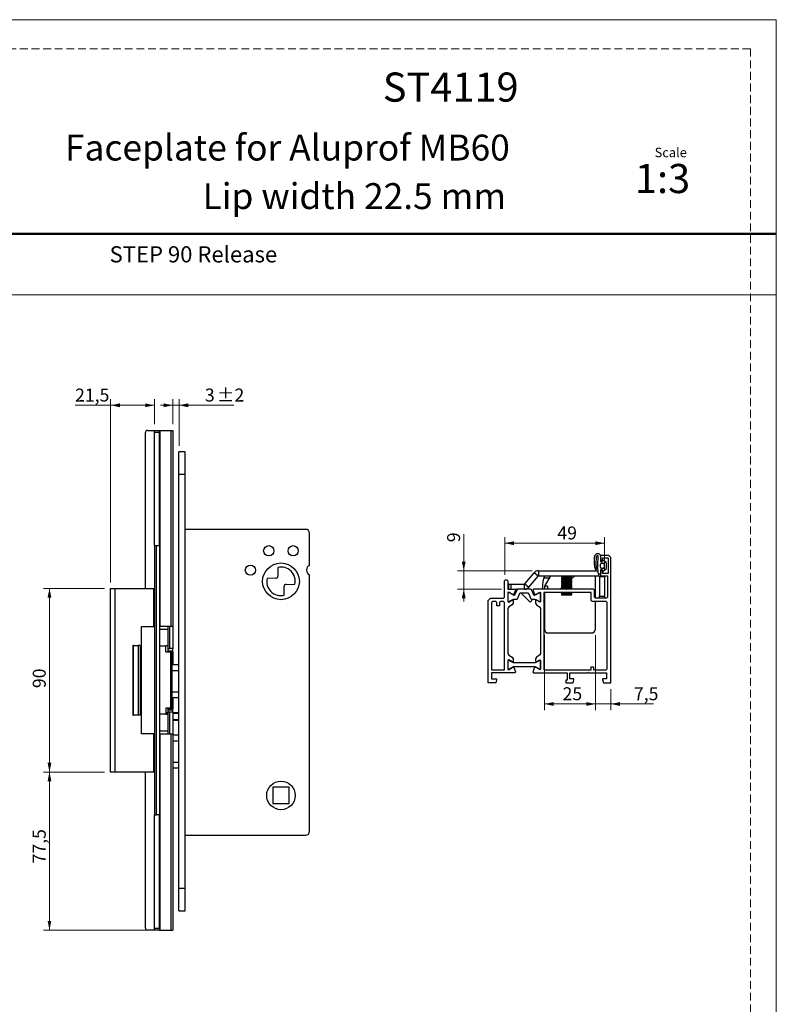
# Model space of a CAD drawing. Units: millimetres. Extents: x 0 to 210, y 0 to 297.
# Drawn here: x 86 to 210, y 136 to 297 of the extents above; entities that cross this region are included whole.
import ezdxf

# ---------------------------------------------------------------- set-up
doc = ezdxf.new("R2010")
doc.units = ezdxf.units.MM
doc.linetypes.add('HIDDEN', pattern=[1.905, 1.27, -0.635])
doc.layers.add('STÖDLINJER', color=7, linetype='HIDDEN', plot=False)
doc.styles.add('SLDTEXTSTYLE0', font='TXT', dxfattribs={"width": 0.7})
doc.styles.add('SLDTEXTSTYLE1', font='TXT', dxfattribs={"width": 0.605})
doc.dimstyles.new('SLDDIMSTYLE0', dxfattribs={"dimtxt": 2.054655, "dimasz": 1.5, "dimexe": 0, "dimexo": 0.0625, "dimgap": 0.513664, "dimtad": 1, "dimdec": 1, "dimlfac": 3, "dimrnd": 1e-09, "dimzin": 12, "dimdsep": 46, "dimtxsty": 'SLDTEXTSTYLE1', "dimsah": 1, "dimcen": 0.09, "dimadec": 0, "dimazin": 3, "dimtfac": 1, "dimtdec": 1, "dimtofl": 0, "dimtmove": 0, "dimatfit": 3, "dimfxl": 0, "dimfrac": 2, "dimtolj": 1, "dimtzin": 12, "dimarcsym": 0})
doc.dimstyles.new('SLDDIMSTYLE2', dxfattribs={"dimtxt": 2.054655, "dimasz": 1.5, "dimexe": 0, "dimexo": 0.0625, "dimgap": 0.513664, "dimtad": 1, "dimdec": 1, "dimlfac": 3, "dimrnd": 1e-09, "dimzin": 12, "dimdsep": 46, "dimtxsty": 'SLDTEXTSTYLE1', "dimsah": 1, "dimcen": 0.09, "dimadec": 0, "dimazin": 3, "dimtfac": 1, "dimtdec": 1, "dimtmove": 0, "dimatfit": 0, "dimfxl": 0, "dimfrac": 2, "dimtolj": 1, "dimtzin": 12, "dimarcsym": 0})
doc.dimstyles.new('SLDDIMSTYLE3', dxfattribs={"dimtxt": 2.054655, "dimasz": 1.5, "dimexe": 0, "dimexo": 0.0625, "dimgap": 0.513664, "dimtad": 1, "dimdec": 1, "dimlfac": 3, "dimrnd": 1e-09, "dimzin": 12, "dimdsep": 46, "dimtxsty": 'SLDTEXTSTYLE1', "dimsah": 1, "dimcen": 0.09, "dimadec": 0, "dimazin": 3, "dimtol": 1, "dimtp": 2, "dimtm": 2, "dimtfac": 1, "dimtdec": 1, "dimtmove": 0, "dimatfit": 0, "dimfxl": 0, "dimfrac": 2, "dimtolj": 1, "dimarcsym": 0})

# ---------------------------------------------------------------- blocks, each defined once
blk = doc.blocks.new('_D_9')
at = {"color": 7, "linetype": 'Continuous', "lineweight": 0}
for p, q in [((111.39, 230.86), (111.39, 234.97)), ((112.39, 227.36), (112.39, 234.97)), ((111.39, 233.97), (109.39, 233.97)), ((111.39, 233.97), (112.39, 233.97)), ((112.39, 233.97), (121.37, 233.97))]:
    blk.add_line(p, q, dxfattribs=at)
at = {"color": 7, "linetype": 'Continuous', "lineweight": 18}
for points in [[(111.39, 233.97), (109.89, 234.28), (109.89, 233.66)], [(112.39, 233.97), (113.89, 233.66), (113.89, 234.28)]]:
    blk.add_solid(points, dxfattribs=at)
at = {"color": 7, "linetype": 'Continuous', "lineweight": 18, "attachment_point": 1, "style": 'SLDTEXTSTYLE1'}
for s, insert, char_height in [('3', (116.61, 236.7), 2.12), ('±2', (118.56, 236.7), 2.117)]:
    blk.add_mtext(s, dxfattribs=dict(at, insert=insert, char_height=char_height))
blk = doc.blocks.new('_D_10')
at = {"color": 7, "linetype": 'Continuous', "lineweight": 0}
for p, q in [((100.22, 204.03), (90.22, 204.03)), ((91.22, 174.03), (91.22, 204.03)), ((100.22, 174.03), (90.22, 174.03))]:
    blk.add_line(p, q, dxfattribs=at)
at = {"color": 7, "linetype": 'Continuous', "lineweight": 18}
for points in [[(91.22, 204.03), (90.91, 202.53), (91.53, 202.53)], [(91.22, 174.03), (91.53, 175.53), (90.91, 175.53)]]:
    blk.add_solid(points, dxfattribs=at)
at = {"color": 7, "linetype": 'Continuous', "lineweight": 18, "insert": (88.49, 187.74), "char_height": 2.117, "attachment_point": 1, "rotation": 90, "style": 'SLDTEXTSTYLE1'}
blk.add_mtext('90', dxfattribs=at)
blk = doc.blocks.new('_D_11')
at = {"color": 7, "linetype": 'Continuous', "lineweight": 0}
for p, q in [((100.22, 174.03), (90.22, 174.03)), ((91.22, 174.03), (91.22, 148.2)), ((108.25, 148.2), (90.22, 148.2))]:
    blk.add_line(p, q, dxfattribs=at)
at = {"color": 7, "linetype": 'Continuous', "lineweight": 18}
for points in [[(91.22, 174.03), (90.91, 172.53), (91.53, 172.53)], [(91.22, 148.2), (91.53, 149.7), (90.91, 149.7)]]:
    blk.add_solid(points, dxfattribs=at)
at = {"color": 7, "linetype": 'Continuous', "lineweight": 18, "insert": (88.49, 159.08), "char_height": 2.117, "attachment_point": 1, "rotation": 90, "style": 'SLDTEXTSTYLE1'}
blk.add_mtext('77,5', dxfattribs=at)
blk = doc.blocks.new('_D_12')
at = {"color": 7, "linetype": 'Continuous', "lineweight": 0}
for p, q in [((101.22, 205.03), (101.22, 234.97)), ((108.39, 230.86), (108.39, 234.97)), ((101.22, 233.97), (95.4, 233.97)), ((101.22, 233.97), (108.39, 233.97))]:
    blk.add_line(p, q, dxfattribs=at)
at = {"color": 7, "linetype": 'Continuous', "lineweight": 18}
for points in [[(101.22, 233.97), (102.72, 233.66), (102.72, 234.28)], [(108.39, 233.97), (106.89, 234.28), (106.89, 233.66)]]:
    blk.add_solid(points, dxfattribs=at)
at = {"color": 7, "linetype": 'Continuous', "lineweight": 18, "insert": (95.4, 236.7), "char_height": 2.117, "attachment_point": 1, "style": 'SLDTEXTSTYLE1'}
blk.add_mtext('21,5', dxfattribs=at)
blk = doc.blocks.new('_D_13')
at = {"color": 7, "linetype": 'Continuous', "lineweight": 0}
for p, q in [((158.92, 206.92), (158.92, 212.88)), ((170.13, 206.92), (157.92, 206.92)), ((158.92, 206.92), (158.92, 203.92)), ((165.11, 203.92), (157.92, 203.92)), ((158.92, 203.92), (158.92, 201.92))]:
    blk.add_line(p, q, dxfattribs=at)
at = {"color": 7, "linetype": 'Continuous', "lineweight": 18}
for points in [[(158.92, 206.92), (159.23, 208.42), (158.61, 208.42)], [(158.92, 203.92), (158.61, 202.42), (159.23, 202.42)]]:
    blk.add_solid(points, dxfattribs=at)
at = {"color": 7, "linetype": 'Continuous', "lineweight": 18, "insert": (156.2, 211.59), "char_height": 2.12, "attachment_point": 1, "rotation": 90, "style": 'SLDTEXTSTYLE1'}
blk.add_mtext('9', dxfattribs=at)
blk = doc.blocks.new('_D_14')
at = {"color": 7, "linetype": 'Continuous', "lineweight": 0}
for p, q in [((165.61, 206.25), (165.61, 212.43)), ((181.94, 211.43), (165.61, 211.43)), ((181.94, 207), (181.94, 212.43))]:
    blk.add_line(p, q, dxfattribs=at)
at = {"color": 7, "linetype": 'Continuous', "lineweight": 18}
for points in [[(165.61, 211.43), (167.11, 211.12), (167.11, 211.74)], [(181.94, 211.43), (180.44, 211.74), (180.44, 211.12)]]:
    blk.add_solid(points, dxfattribs=at)
at = {"color": 7, "linetype": 'Continuous', "lineweight": 18, "insert": (174.22, 214.16), "char_height": 2.117, "attachment_point": 1, "style": 'SLDTEXTSTYLE1'}
blk.add_mtext('49', dxfattribs=at)
blk = doc.blocks.new('_D_15')
at = {"color": 7, "linetype": 'Continuous', "lineweight": 0}
for p, q in [((172.11, 196.42), (172.11, 184.15)), ((180.44, 196.42), (180.44, 184.15)), ((172.11, 185.15), (180.44, 185.15))]:
    blk.add_line(p, q, dxfattribs=at)
at = {"color": 7, "linetype": 'Continuous', "lineweight": 18}
for points in [[(172.11, 185.15), (173.61, 184.84), (173.61, 185.46)], [(180.44, 185.15), (178.94, 185.46), (178.94, 184.84)]]:
    blk.add_solid(points, dxfattribs=at)
at = {"color": 7, "linetype": 'Continuous', "lineweight": 18, "insert": (175.07, 187.88), "char_height": 2.117, "attachment_point": 1, "style": 'SLDTEXTSTYLE1'}
blk.add_mtext('25', dxfattribs=at)
blk = doc.blocks.new('_D_16')
at = {"color": 7, "linetype": 'Continuous', "lineweight": 0}
for p, q in [((180.44, 196.42), (180.44, 184.15)), ((182.94, 187.59), (182.94, 184.15)), ((180.44, 185.15), (178.44, 185.15)), ((182.94, 185.15), (180.44, 185.15)), ((182.94, 185.15), (189.95, 185.15))]:
    blk.add_line(p, q, dxfattribs=at)
at = {"color": 7, "linetype": 'Continuous', "lineweight": 18}
for points in [[(180.44, 185.15), (178.94, 185.46), (178.94, 184.84)], [(182.94, 185.15), (184.44, 184.84), (184.44, 185.46)]]:
    blk.add_solid(points, dxfattribs=at)
at = {"color": 7, "linetype": 'Continuous', "lineweight": 18, "insert": (186.73, 187.88), "char_height": 2.117, "attachment_point": 1, "style": 'SLDTEXTSTYLE1'}
blk.add_mtext('7,5', dxfattribs=at)

msp = doc.modelspace()

# ---------------------------------------------------------------- linework, layer by layer
at = {"color": 7, "linetype": 'Continuous', "lineweight": 18}
for p, q in [((0, 297), (210, 297)), ((210, 297), (210, 0)), ((0, 252), (210, 252))]:
    msp.add_line(p, q, dxfattribs=at)
at = {"color": 7, "linetype": 'Continuous', "lineweight": 50}
msp.add_line((0, 262), (210, 262), dxfattribs=at)
at = {"color": 7, "linetype": 'Continuous', "lineweight": 25}
for p, q in [((106.887, 204.029), (106.887, 229.529)), ((107.22, 229.862), (108.387, 229.862)), ((108.387, 229.862), (109.22, 229.862)), ((108.387, 229.529), (108.387, 229.862)), ((109.22, 229.529), (108.387, 229.529)), ((108.387, 211.029), (108.387, 229.529)), ((109.22, 229.862), (109.22, 229.529)), ((109.22, 229.862), (109.25, 229.862)), ((109.22, 211.029), (109.22, 229.529)), ((109.25, 229.862), (109.25, 197.862)), ((109.25, 229.862), (111.06, 229.862)), ((111.06, 229.862), (111.06, 197.862)), ((111.06, 229.862), (111.387, 229.862)), ((111.387, 229.862), (111.387, 197.862)), ((113.387, 226.362), (112.387, 226.362)), ((112.387, 222.695), (112.387, 226.362)), ((113.387, 222.695), (113.387, 226.362)), ((112.387, 222.695), (113.387, 222.695)), ((112.387, 155.029), (112.387, 222.695)), ((113.387, 155.029), (113.387, 222.695)), ((133.054, 213.695), (113.387, 213.695)), ((133.72, 207.792), (133.72, 213.029)), ((108.387, 211.029), (108.72, 211.029)), ((108.387, 211.029), (108.387, 167.029)), ((108.72, 167.029), (108.72, 211.029)), ((108.72, 211.029), (109.22, 211.029)), ((109.22, 211.029), (109.22, 167.029)), ((180.826, 207.77), (180.875, 209.307)), ((181.272, 209.42), (181.272, 209.38)), ((182.605, 209.42), (181.272, 209.42)), ((181.272, 209.38), (181.272, 208.753)), ((181.272, 209.38), (181.272, 208.753)), ((182.939, 209.086), (182.605, 209.42)), ((180.284, 207.915), (180.284, 209.181)), ((180.57, 209.181), (180.527, 207.996)), ((180.91, 206.541), (180.827, 207.736)), ((181.252, 207.486), (181.252, 208.02)), ((181.272, 208.753), (181.605, 208.42)), ((181.272, 208.753), (181.272, 208.753)), ((181.272, 208.753), (181.272, 208.42)), ((181.272, 208.42), (181.618, 208.42)), ((181.418, 208.186), (181.718, 208.186)), ((181.605, 209.02), (182.539, 209.02)), ((181.605, 208.42), (181.605, 209.02)), ((181.618, 208.42), (181.65, 208.631)), ((181.759, 208.67), (182.183, 208.308)), ((181.885, 208.02), (181.885, 207.486)), ((182.218, 208.232), (182.218, 207.274)), ((182.539, 209.02), (182.539, 206.486)), ((182.939, 188.586), (182.939, 209.086)), ((128.537, 207.471), (128.548, 206.025)), ((133.72, 164.362), (133.72, 206.265)), ((168.908, 204.783), (170.427, 206.592)), ((169.547, 204.247), (171.065, 206.057)), ((171.065, 206.057), (170.427, 206.592)), ((171.129, 206.92), (171.129, 206.086)), ((171.129, 206.92), (180.884, 206.92)), ((171.129, 206.086), (181.022, 206.086)), ((173.105, 206.086), (172.105, 204.42)), ((174.839, 206.086), (174.905, 206.02)), ((174.905, 206.02), (174.905, 205.939)), ((176.572, 206.02), (174.905, 206.02)), ((177.086, 206.086), (176.489, 205.549)), ((176.572, 206.02), (176.639, 206.086)), ((176.572, 205.939), (176.572, 206.02)), ((180.439, 202.42), (180.439, 206.086)), ((181.222, 206.386), (181.077, 206.386)), ((181.605, 207.086), (181.272, 206.753)), ((181.618, 207.086), (181.272, 207.086)), ((181.272, 207.086), (181.272, 206.753)), ((181.272, 206.753), (181.272, 206.438)), ((181.272, 206.753), (181.272, 206.753)), ((181.272, 206.753), (181.272, 206.435)), ((181.272, 206.435), (181.272, 206.086)), ((181.272, 206.086), (182.405, 206.086)), ((181.37, 206.851), (181.274, 206.884)), ((181.718, 207.32), (181.418, 207.32)), ((181.605, 206.486), (181.605, 207.086)), ((182.539, 206.486), (181.605, 206.486)), ((181.65, 206.875), (181.618, 207.086)), ((182.183, 207.198), (181.759, 206.836)), ((181.939, 206.003), (181.935, 206.086)), ((182.405, 206.086), (182.405, 202.586)), ((128.217, 205.689), (126.771, 205.679)), ((129.891, 204.701), (131.336, 204.711)), ((165.605, 205.253), (165.772, 205.42)), ((165.605, 202.586), (165.605, 205.253)), ((165.772, 205.42), (165.939, 205.42)), ((165.939, 205.42), (166.105, 205.253)), ((166.105, 205.253), (166.105, 203.92)), ((166.272, 204.753), (166.105, 204.753)), ((166.272, 203.92), (166.272, 204.753)), ((166.272, 204.753), (166.605, 204.753)), ((166.605, 204.753), (166.605, 203.92)), ((166.605, 204.753), (168.844, 204.753)), ((168.844, 203.92), (168.844, 204.753)), ((168.908, 204.783), (169.547, 204.247)), ((171.774, 204.397), (171.773, 203.92)), ((171.984, 205.76), (172.908, 205.758)), ((172.605, 204.42), (172.105, 204.42)), ((172.105, 204.42), (172.105, 203.92)), ((172.605, 204.42), (172.605, 203.92)), ((174.905, 205.939), (175.054, 205.853)), ((176.572, 205.939), (174.905, 205.939)), ((175.054, 205.853), (174.905, 205.767)), ((174.905, 205.767), (174.905, 205.672)), ((176.572, 205.767), (174.905, 205.767)), ((174.905, 205.672), (175.054, 205.586)), ((176.572, 205.672), (174.905, 205.672)), ((175.054, 205.586), (174.905, 205.501)), ((174.905, 205.501), (174.905, 205.405)), ((176.572, 205.501), (174.905, 205.501)), ((174.905, 205.405), (175.054, 205.32)), ((176.572, 205.405), (174.905, 205.405)), ((175.054, 205.32), (174.905, 205.234)), ((174.905, 205.234), (174.905, 205.139)), ((176.572, 205.234), (174.905, 205.234)), ((174.905, 205.139), (175.054, 205.053)), ((176.572, 205.139), (174.905, 205.139)), ((175.054, 205.053), (174.905, 204.967)), ((174.905, 204.967), (174.905, 204.872)), ((176.572, 204.967), (174.905, 204.967)), ((174.905, 204.872), (175.054, 204.786)), ((176.572, 204.872), (174.905, 204.872)), ((175.054, 204.786), (174.905, 204.701)), ((174.905, 204.701), (174.905, 204.605)), ((176.572, 204.701), (174.905, 204.701)), ((174.905, 204.605), (175.054, 204.52)), ((176.572, 204.605), (174.905, 204.605)), ((175.054, 204.52), (174.905, 204.434)), ((174.905, 204.434), (174.905, 204.339)), ((176.572, 204.434), (174.905, 204.434)), ((176.424, 205.853), (175.054, 205.853)), ((176.424, 205.586), (175.054, 205.586)), ((176.424, 205.32), (175.054, 205.32)), ((176.424, 205.053), (175.054, 205.053)), ((176.424, 204.786), (175.054, 204.786)), ((176.424, 204.52), (175.054, 204.52)), ((176.424, 205.853), (176.572, 205.939)), ((176.572, 205.767), (176.424, 205.853)), ((176.424, 205.586), (176.572, 205.672)), ((176.572, 205.501), (176.424, 205.586)), ((176.424, 205.32), (176.572, 205.405)), ((176.572, 205.234), (176.424, 205.32)), ((176.424, 205.053), (176.572, 205.139)), ((176.572, 204.967), (176.424, 205.053)), ((176.424, 204.786), (176.572, 204.872)), ((176.572, 204.701), (176.424, 204.786)), ((176.424, 204.52), (176.572, 204.605)), ((176.572, 204.434), (176.424, 204.52)), ((176.572, 205.672), (176.572, 205.767)), ((176.572, 205.405), (176.572, 205.501)), ((176.572, 205.139), (176.572, 205.234)), ((176.572, 204.872), (176.572, 204.967)), ((176.572, 204.605), (176.572, 204.701)), ((176.572, 204.339), (176.572, 204.434)), ((181.105, 206.003), (181.939, 206.003)), ((181.105, 206.003), (181.105, 202.753)), ((181.939, 206.003), (181.939, 202.753)), ((101.22, 174.029), (101.22, 204.029)), ((101.22, 204.029), (101.887, 204.029)), ((101.887, 204.029), (101.887, 174.029)), ((101.887, 204.029), (108.22, 204.029)), ((108.22, 204.029), (108.22, 197.795)), ((108.22, 204.029), (108.387, 204.029)), ((129.57, 202.92), (129.56, 204.365)), ((166.105, 203.92), (167.303, 203.92)), ((166.278, 203.423), (166.139, 203.347)), ((166.139, 203.347), (166.139, 201.897)), ((166.222, 203.32), (166.139, 203.236)), ((166.139, 203.236), (166.139, 202.003)), ((166.368, 203.32), (166.222, 203.32)), ((166.781, 203.097), (166.278, 203.423)), ((166.781, 203.097), (166.418, 203.306)), ((166.917, 203.018), (166.781, 203.097)), ((166.907, 203.015), (166.781, 203.097)), ((166.917, 203.018), (166.907, 203.015)), ((167.112, 203.077), (166.917, 203.018)), ((167.126, 202.897), (166.917, 203.018)), ((167.404, 203.766), (167.112, 203.077)), ((167.232, 202.932), (167.126, 202.897)), ((167.638, 203.844), (167.232, 202.932)), ((167.303, 203.92), (167.404, 203.766)), ((167.303, 203.92), (167.755, 203.92)), ((167.755, 203.92), (167.638, 203.844)), ((167.664, 203.895), (167.685, 203.874)), ((167.706, 202.363), (168.101, 203.244)), ((169.855, 203.92), (167.755, 203.92)), ((168.101, 203.244), (168.218, 203.32)), ((168.218, 203.32), (169.392, 203.32)), ((168.24, 203.32), (169.753, 201.807)), ((169.392, 203.32), (169.51, 203.244)), ((169.466, 203.272), (169.522, 203.216)), ((169.51, 203.244), (169.905, 202.363)), ((169.972, 203.844), (169.855, 203.92)), ((170.378, 202.932), (169.972, 203.844)), ((170.308, 203.92), (170.206, 203.766)), ((170.206, 203.766), (170.499, 203.077)), ((175.672, 203.92), (170.308, 203.92)), ((170.484, 202.897), (170.378, 202.932)), ((170.693, 203.018), (170.484, 202.897)), ((170.499, 203.077), (170.693, 203.018)), ((170.83, 203.097), (170.693, 203.018)), ((170.693, 203.018), (170.704, 203.015)), ((170.704, 203.015), (170.83, 203.097)), ((170.83, 203.097), (171.332, 203.423)), ((171.193, 203.306), (170.83, 203.097)), ((171.389, 203.32), (171.243, 203.32)), ((171.332, 203.423), (171.472, 203.347)), ((171.472, 203.236), (171.389, 203.32)), ((171.472, 203.347), (171.472, 201.897)), ((171.472, 202.003), (171.472, 203.236)), ((179.739, 203.353), (172.005, 203.353)), ((172.005, 203.353), (172.005, 190.753)), ((172.105, 203.353), (172.105, 197.42)), ((174.905, 204.123), (174.68, 203.92)), ((174.905, 204.339), (175.054, 204.253)), ((176.572, 204.339), (174.905, 204.339)), ((175.054, 204.253), (174.905, 204.167)), ((174.905, 204.167), (174.905, 204.072)), ((176.572, 204.167), (174.905, 204.167)), ((174.905, 204.072), (175.054, 203.986)), ((176.572, 204.072), (174.905, 204.072)), ((174.905, 203.353), (174.905, 203.272)), ((174.905, 203.272), (175.054, 203.186)), ((176.572, 203.272), (174.905, 203.272)), ((175.054, 203.186), (174.905, 203.101)), ((174.905, 203.101), (174.905, 203.005)), ((176.572, 203.101), (174.905, 203.101)), ((174.905, 203.005), (175.054, 202.92)), ((176.572, 203.005), (174.905, 203.005)), ((175.054, 203.986), (174.938, 203.92)), ((175.051, 204.254), (175.044, 204.247)), ((176.424, 204.253), (175.054, 204.253)), ((176.424, 203.986), (175.054, 203.986)), ((176.424, 203.186), (175.054, 203.186)), ((176.424, 202.92), (175.054, 202.92)), ((175.739, 203.853), (175.672, 203.92)), ((175.786, 203.901), (175.691, 203.901)), ((175.805, 203.92), (175.739, 203.853)), ((180.105, 203.92), (175.805, 203.92)), ((176.424, 204.253), (176.572, 204.339)), ((176.572, 204.167), (176.424, 204.253)), ((176.424, 203.986), (176.572, 204.072)), ((176.539, 203.92), (176.424, 203.986)), ((176.424, 203.186), (176.572, 203.272)), ((176.572, 203.101), (176.424, 203.186)), ((176.424, 202.92), (176.572, 203.005)), ((176.572, 204.072), (176.572, 204.167)), ((176.572, 203.272), (176.572, 203.353)), ((176.572, 203.005), (176.572, 203.101)), ((179.739, 202.053), (179.739, 203.353)), ((180.272, 203.753), (180.105, 203.92)), ((180.272, 202.586), (180.272, 203.753)), ((162.939, 202.086), (163.272, 202.42)), ((162.939, 188.586), (162.939, 202.086)), ((163.272, 202.42), (165.439, 202.42)), ((163.639, 201.92), (163.472, 201.753)), ((163.472, 201.753), (163.472, 190.753)), ((164.139, 201.92), (163.639, 201.92)), ((164.305, 201.753), (164.139, 201.92)), ((164.305, 201.186), (164.305, 201.753)), ((164.772, 201.186), (164.305, 201.186)), ((164.939, 201.92), (164.772, 201.753)), ((164.772, 201.753), (164.772, 201.186)), ((165.439, 201.92), (164.939, 201.92)), ((165.439, 202.42), (165.605, 202.586)), ((165.605, 201.753), (165.439, 201.92)), ((165.605, 190.753), (165.605, 201.753)), ((166.139, 202.003), (166.222, 201.92)), ((166.139, 201.897), (166.281, 201.817)), ((166.222, 201.92), (166.368, 201.92)), ((166.281, 201.817), (166.83, 202.152)), ((166.812, 201.36), (166.298, 201.046)), ((166.418, 201.933), (166.958, 202.245)), ((166.972, 201.645), (166.812, 201.36)), ((166.83, 202.152), (166.972, 202.072)), ((166.958, 202.245), (167.113, 202.286)), ((166.972, 202.072), (166.972, 201.645)), ((167.113, 202.286), (167.589, 202.286)), ((167.589, 202.286), (167.706, 202.363)), ((170.232, 202.286), (169.753, 201.807)), ((169.905, 202.363), (170.022, 202.286)), ((170.022, 202.286), (170.498, 202.286)), ((170.498, 202.286), (170.653, 202.245)), ((170.781, 202.152), (170.639, 202.072)), ((170.639, 202.072), (170.639, 201.645)), ((170.639, 201.645), (170.798, 201.36)), ((170.653, 202.245), (171.193, 201.933)), ((171.33, 201.817), (170.781, 202.152)), ((170.798, 201.36), (171.312, 201.046)), ((171.243, 201.92), (171.389, 201.92)), ((171.472, 201.897), (171.33, 201.817)), ((171.389, 201.92), (171.472, 202.003)), ((172.005, 201.26), (172.105, 201.153)), ((179.905, 201.886), (179.739, 202.053)), ((182.205, 201.886), (179.905, 201.886)), ((180.439, 202.42), (180.272, 202.586)), ((182.239, 202.42), (180.439, 202.42)), ((180.439, 197.42), (180.439, 201.886)), ((181.105, 202.753), (181.939, 202.753)), ((181.105, 202.42), (181.105, 202.753)), ((181.939, 202.753), (181.939, 202.42)), ((182.372, 201.72), (182.205, 201.886)), ((182.405, 202.586), (182.239, 202.42)), ((182.372, 190.92), (182.372, 201.72)), ((166.298, 201.046), (166.139, 200.762)), ((166.139, 200.762), (166.139, 193.411)), ((171.312, 201.046), (171.472, 200.762)), ((171.472, 200.762), (171.472, 193.411)), ((172.005, 200.527), (172.06, 200.468)), ((172.06, 200.468), (172.105, 200.51)), ((106.274, 180.262), (106.274, 197.795)), ((106.274, 197.795), (108.363, 197.795)), ((108.363, 197.795), (108.363, 180.262)), ((108.387, 197.795), (108.363, 197.795)), ((109.22, 197.862), (109.25, 197.862)), ((109.22, 197.362), (110.554, 197.362)), ((109.25, 197.862), (111.06, 197.862)), ((110.554, 197.862), (110.554, 194.195)), ((110.887, 194.195), (110.887, 197.862)), ((111.06, 197.862), (111.387, 197.862)), ((111.387, 197.862), (111.387, 194.195)), ((172.772, 196.753), (179.772, 196.753)), ((104.935, 194.712), (104.821, 194.712)), ((104.821, 194.712), (104.821, 183.345)), ((104.935, 183.345), (104.935, 194.712)), ((104.935, 194.712), (105.706, 194.712)), ((105.706, 194.712), (105.706, 183.345)), ((106.047, 194.712), (105.706, 194.712)), ((106.047, 194.712), (106.047, 183.345)), ((109.22, 194.662), (110.227, 194.662)), ((110.227, 193.662), (110.227, 194.662)), ((110.554, 194.629), (110.227, 194.629)), ((110.227, 193.662), (111.067, 193.662)), ((110.554, 194.195), (110.554, 193.695)), ((110.554, 194.195), (110.887, 194.195)), ((110.554, 193.862), (111.387, 193.862)), ((110.554, 193.695), (110.554, 193.662)), ((111.387, 193.695), (110.554, 193.695)), ((111.387, 194.195), (110.887, 194.195)), ((111.067, 184.462), (111.067, 193.662)), ((111.067, 193.662), (111.277, 193.662)), ((111.277, 184.462), (111.277, 193.662)), ((111.387, 193.862), (111.387, 194.195)), ((111.387, 193.695), (111.387, 193.862)), ((111.387, 193.695), (111.387, 191.529)), ((166.139, 193.411), (166.298, 193.126)), ((171.472, 193.411), (171.312, 193.126)), ((112.387, 191.529), (111.277, 191.529)), ((166.281, 192.356), (166.139, 192.276)), ((166.139, 192.276), (166.139, 190.826)), ((166.222, 192.226), (166.139, 192.143)), ((166.139, 192.143), (166.139, 190.959)), ((166.389, 192.226), (166.222, 192.226)), ((166.83, 192.021), (166.281, 192.356)), ((166.298, 193.126), (166.812, 192.813)), ((167.038, 191.851), (166.389, 192.226)), ((166.812, 192.813), (166.972, 192.528)), ((166.972, 192.101), (166.83, 192.021)), ((166.972, 192.528), (166.972, 192.101)), ((170.572, 191.851), (167.038, 191.851)), ((171.222, 192.226), (170.572, 191.851)), ((170.798, 192.813), (170.639, 192.528)), ((170.639, 192.528), (170.639, 192.101)), ((170.639, 192.101), (170.781, 192.021)), ((170.781, 192.021), (171.33, 192.356)), ((171.312, 193.126), (170.798, 192.813)), ((171.389, 192.226), (171.222, 192.226)), ((171.33, 192.356), (171.472, 192.276)), ((171.472, 192.143), (171.389, 192.226)), ((171.472, 192.276), (171.472, 190.826)), ((171.472, 190.959), (171.472, 192.143)), ((111.277, 190.626), (112.387, 190.626)), ((167.303, 190.253), (163.439, 190.253)), ((163.439, 190.253), (163.439, 189.253)), ((163.472, 190.753), (165.605, 190.753)), ((166.139, 190.959), (166.222, 190.876)), ((166.139, 190.826), (166.278, 190.75)), ((166.222, 190.876), (166.389, 190.876)), ((166.278, 190.75), (166.907, 191.158)), ((166.389, 190.876), (167.038, 191.251)), ((166.907, 191.158), (167.112, 191.095)), ((167.038, 191.251), (170.572, 191.251)), ((167.112, 191.095), (167.404, 190.407)), ((167.404, 190.407), (167.303, 190.253)), ((170.499, 191.095), (170.206, 190.407)), ((170.206, 190.407), (170.308, 190.253)), ((170.308, 190.253), (175.605, 190.253)), ((170.704, 191.158), (170.499, 191.095)), ((170.572, 191.251), (171.222, 190.876)), ((171.332, 190.75), (170.704, 191.158)), ((171.222, 190.876), (171.389, 190.876)), ((171.472, 190.826), (171.332, 190.75)), ((171.389, 190.876), (171.472, 190.959)), ((172.005, 190.753), (179.739, 190.753)), ((175.605, 190.253), (175.805, 190.253)), ((175.805, 190.253), (175.805, 189.053)), ((176.272, 190.253), (179.189, 190.253)), ((176.272, 189.253), (176.272, 190.253)), ((179.189, 190.253), (179.272, 190.336)), ((179.272, 190.336), (179.355, 190.253)), ((179.355, 190.253), (182.272, 190.253)), ((179.739, 190.753), (179.739, 191.22)), ((179.739, 191.22), (180.139, 191.22)), ((180.139, 191.22), (180.139, 190.753)), ((180.139, 190.753), (182.205, 190.753)), ((182.205, 190.753), (182.372, 190.92)), ((182.272, 190.253), (182.272, 189.253)), ((164.138, 188.586), (162.939, 188.586)), ((163.439, 189.253), (164.272, 189.253)), ((164.272, 189.086), (164.138, 188.586)), ((164.272, 189.253), (164.272, 189.086)), ((175.605, 189.053), (175.605, 188.586)), ((175.805, 189.053), (175.605, 189.053)), ((175.605, 188.586), (176.807, 188.586)), ((176.939, 189.253), (176.272, 189.253)), ((176.807, 188.586), (176.939, 189.076)), ((176.939, 189.076), (176.939, 189.253)), ((181.605, 189.253), (181.605, 189.086)), ((182.272, 189.253), (181.605, 189.253)), ((181.605, 189.086), (181.739, 188.586)), ((181.739, 188.586), (182.939, 188.586)), ((112.387, 187.098), (111.277, 187.098)), ((111.277, 186.195), (112.387, 186.195)), ((111.387, 186.195), (111.387, 184.362)), ((111.067, 184.462), (110.227, 184.462)), ((110.227, 184.462), (110.227, 183.462)), ((110.227, 183.779), (110.554, 183.779)), ((110.554, 184.462), (110.554, 184.362)), ((110.554, 184.362), (110.554, 183.862)), ((110.554, 184.362), (111.387, 184.362)), ((110.554, 184.195), (111.387, 184.195)), ((110.554, 183.862), (110.887, 183.862)), ((110.554, 183.862), (110.554, 180.195)), ((110.887, 180.195), (110.887, 183.862)), ((110.887, 183.862), (111.387, 183.862)), ((111.277, 184.462), (111.067, 184.462)), ((111.387, 184.195), (111.387, 184.362)), ((111.387, 183.862), (111.387, 184.195)), ((111.387, 183.862), (111.387, 180.195)), ((111.387, 183.779), (112.387, 183.779)), ((104.821, 183.345), (104.935, 183.345)), ((105.706, 183.345), (104.935, 183.345)), ((106.047, 183.345), (105.706, 183.345)), ((110.227, 183.462), (109.22, 183.462)), ((110.225, 183.462), (110.225, 183.429)), ((110.554, 183.429), (110.225, 183.429)), ((112.387, 182.445), (111.387, 182.445)), ((108.363, 180.262), (106.274, 180.262)), ((108.22, 180.262), (108.22, 174.029)), ((108.363, 180.262), (108.387, 180.262)), ((110.554, 180.695), (109.22, 180.695)), ((108.22, 179.126), (108.387, 179.126)), ((109.25, 180.195), (109.22, 180.195)), ((109.25, 180.195), (109.25, 148.195)), ((111.06, 180.195), (109.25, 180.195)), ((111.06, 180.195), (111.06, 148.195)), ((111.387, 180.195), (111.06, 180.195)), ((111.387, 180.195), (111.387, 148.195)), ((112.387, 180.029), (111.387, 180.029)), ((111.387, 179.126), (112.387, 179.126)), ((108.387, 175.598), (108.22, 175.598)), ((112.387, 175.598), (111.387, 175.598)), ((101.887, 174.029), (101.22, 174.029)), ((108.22, 174.029), (101.887, 174.029)), ((106.887, 148.529), (106.887, 174.029)), ((108.387, 174.029), (108.22, 174.029)), ((111.387, 174.695), (112.387, 174.695)), ((130.387, 171.529), (127.72, 171.529)), ((127.72, 171.529), (127.72, 168.862)), ((130.387, 168.862), (130.387, 171.529)), ((127.72, 168.862), (130.387, 168.862)), ((108.387, 167.029), (108.72, 167.029)), ((108.387, 148.529), (108.387, 167.029)), ((109.22, 167.029), (108.72, 167.029)), ((109.22, 148.529), (109.22, 167.029)), ((113.387, 163.695), (133.054, 163.695)), ((112.387, 155.029), (113.387, 155.029)), ((112.387, 151.362), (112.387, 155.029)), ((113.387, 151.362), (113.387, 155.029)), ((112.387, 151.362), (113.387, 151.362)), ((108.387, 148.195), (107.22, 148.195)), ((108.387, 148.529), (109.22, 148.529)), ((108.387, 148.195), (108.387, 148.529)), ((109.22, 148.195), (108.387, 148.195)), ((109.22, 148.529), (109.22, 148.195)), ((109.22, 148.195), (109.25, 148.195)), ((109.25, 148.195), (111.06, 148.195)), ((111.06, 148.195), (111.387, 148.195))]:
    msp.add_line(p, q, dxfattribs=at)
at = {"color": 206, "linetype": 'Continuous', "lineweight": 25}
for p, q in [((181.022, 206.086), (181.022, 206.396)), ((167.664, 203.895), (167.689, 203.92)), ((172.005, 202.176), (172.105, 202.176)), ((110.554, 183.612), (110.227, 183.612)), ((112.387, 183.612), (111.387, 183.612)), ((111.387, 182.612), (112.387, 182.612))]:
    msp.add_line(p, q, dxfattribs=at)
at = {"color": 7, "linetype": 'Continuous', "lineweight": 25}
for centre, radius in [((127.054, 210.195), 0.833), ((131.054, 210.195), 0.833), ((124.054, 207.029), 0.833), ((129.054, 205.195), 3), ((129.054, 170.195), 2.333)]:
    msp.add_circle(centre, radius, dxfattribs=at)
for centre, radius, start, end in [((107.22, 229.529), 0.333, 90, 180), ((133.054, 213.029), 0.667, 0, 90), ((180.825, 209.162), 0.541, 39.81231, 178.02496), ((180.77, 209.181), 0.2, 73.53313, 180), ((180.808, 209.309), 0.0667, 358.19362, 73.53313), ((180.916, 209.363), 0.357, 2.77611, 24.16307), ((180.916, 209.363), 0.357, 2.67321, 2.77611), ((134.054, 207.029), 0.833, 113.57818, 246.42182), ((181.931, 207.82), 1.649, 176.70909, 201.87026), ((182.29, 207.865), 1.768, 175.75891, 199.40861), ((181.16, 207.759), 0.333, 178, 184), ((181.418, 208.02), 0.167, 90, 180), ((181.715, 208.62), 0.0667, 49.54698, 170), ((181.718, 208.02), 0.167, 0, 90), ((182.118, 208.232), 0.1, 0, 49.54698), ((128.214, 206.023), 0.333, 270.40863, 0.40863), ((129.054, 205.195), 2.333, 348.03501, 102.78226), ((171.129, 206.003), 0.917, 90, 140), ((171.129, 206.003), 0.0833, 90, 140), ((176.348, 204.389), 4.574, 158.21943, 162.56602), ((178.274, 204.749), 5.408, 165.684, 167.79851), ((180.513, 207.236), 0.117, 195.13723, 20.56407), ((181.077, 206.553), 0.167, 184, 270), ((181.022, 206.003), 0.0833, 0, 90), ((181.222, 206.436), 0.05, 270, 358), ((181.418, 207.486), 0.167, 180, 270), ((181.222, 206.436), 0.05, 358, 2), ((181.022, 206.003), 0.917, 31.82137, 50.4788), ((181.715, 206.886), 0.0667, 190, 310.45302), ((181.718, 207.486), 0.167, 270, 360), ((182.118, 207.274), 0.1, 310.45302, 0), ((129.054, 205.195), 2.333, 168.03501, 282.78226), ((129.893, 204.368), 0.333, 90.40863, 180.40863), ((168.844, 204.836), 0.0833, 270, 320), ((176.348, 204.389), 4.574, 162.56602, 179.90513), ((166.368, 203.22), 0.1, 60, 90), ((167.605, 203.836), 0.0833, 45, 90), ((168.844, 204.836), 0.917, 270, 320), ((171.243, 203.22), 0.1, 90, 120), ((166.368, 202.02), 0.1, 270, 300), ((171.243, 202.02), 0.1, 240, 270), ((171.939, 200.354), 0.167, 0, 43), ((172.772, 197.42), 0.667, 180, 270), ((179.772, 197.42), 0.667, 270, 0), ((133.054, 164.362), 0.667, 270, 0), ((107.22, 148.529), 0.333, 180, 270)]:
    msp.add_arc(centre, radius, start, end, dxfattribs=at)
for start_param, end_param in [(2.0146646, 2.0795732), (4.2036121, 4.2685207)]:
    msp.add_ellipse((109.628, 177.362), major_axis=(2.89, 0), ratio=0.9227734, start_param=start_param, end_param=end_param, dxfattribs=at)
msp.add_open_spline([(172.105, 201.82), (172.076, 201.868), (172.04, 201.925), (172.01, 201.993), (172.005, 202.004)], degree=3, knots=[0, 0, 0, 0, 0.8385712, 1, 1, 1, 1], dxfattribs=at)
at = {"layer": 'STÖDLINJER', "color": 7, "lineweight": 18}
for q in [(3.788, 292.261), (205.771, 3.898)]:
    msp.add_line((205.771, 292.261), q, dxfattribs=at)

# ---------------------------------------------------------------- texts
at = {"color": 7, "linetype": 'Continuous', "lineweight": 0, "style": 'SLDTEXTSTYLE0'}
for s, insert, char_height, attachment_point in [('ST4119', (167.884, 288.361), 4.7625, 3), ('Faceplate for Aluprof MB60', (166.442, 278.215), 4.23333, 3), ('Scale', (190.119, 276.064), 1.538, 1), ('1:3', (186.903, 273.419), 4.7625, 1), ('Lip width 22.5 mm', (165.837, 270.279), 4.23333, 3), ('STEP 90 Release', (101.046, 259.971), 2.64583, 1)]:
    msp.add_mtext(s, dxfattribs=dict(at, insert=insert, char_height=char_height, attachment_point=attachment_point))

# ---------------------------------------------------------------- dimensions: what is measured, and where the dimension line sits
at = {"color": 7, "linetype": 'Continuous', "lineweight": 18}
for base, p1, p2, dimstyle, picture, middle in [((108.387, 233.975), (101.22, 204.029), (108.387, 229.862), 'SLDDIMSTYLE0', '_D_12', (97.649, 233.975)), ((112.387, 233.975), (111.387, 229.862), (112.387, 226.362), 'SLDDIMSTYLE3', '_D_9', (118.992, 233.975)), ((180.439, 185.148), (172.105, 197.42), (180.439, 197.42), 'SLDDIMSTYLE0', '_D_15', (176.359, 185.148))]:
    dim = msp.add_linear_dim(base=base, p1=p1, p2=p2, dimstyle=dimstyle, dxfattribs=at)
    dim.commit()
    dim.dimension.update_dxf_attribs({"geometry": picture, "text_midpoint": middle, "dimtype": 160})
for base, p1, p2, angle, dimstyle, picture, middle in [((165.605, 211.431), (181.939, 206.003), (165.605, 205.253), 0, 'SLDDIMSTYLE0', '_D_14', (175.509, 211.431)), ((158.925, 203.92), (171.129, 206.92), (166.105, 203.92), 90, 'SLDDIMSTYLE2', '_D_13', (158.925, 212.238)), ((91.22, 204.029), (101.22, 174.029), (101.22, 204.029), 90, 'SLDDIMSTYLE0', '_D_10', (91.22, 189.029)), ((180.439, 185.148), (182.939, 188.586), (180.439, 197.42), 0, 'SLDDIMSTYLE2', '_D_16', (188.338, 185.148)), ((91.22, 148.195), (101.22, 174.029), (109.25, 148.195), 90, 'SLDDIMSTYLE0', '_D_11', (91.22, 161.329))]:
    dim = msp.add_linear_dim(base=base, p1=p1, p2=p2, angle=angle, dimstyle=dimstyle, dxfattribs=at)
    dim.commit()
    dim.dimension.update_dxf_attribs({"geometry": picture, "text_midpoint": middle, "dimtype": 160})

doc.saveas('drawing.dxf')
